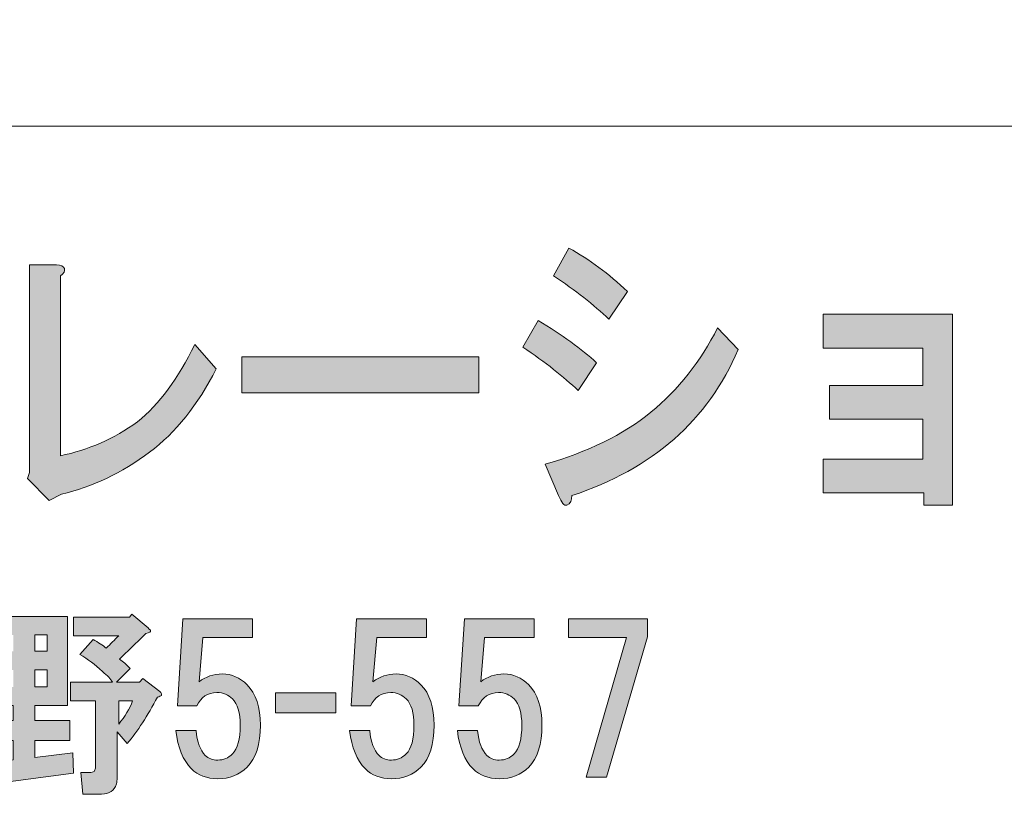
# Model space of a CAD drawing. Units: inches. Extents: x -43 to 253, y 44 to 253.
# Drawn here: x 24 to 39, y 57 to 69 of the extents above; entities that cross this region are included whole.
import ezdxf

# ---------------------------------------------------------------- set-up
doc = ezdxf.new("R2010")
doc.units = ezdxf.units.IN
doc.header["$MEASUREMENT"] = 0
doc.layers.add('儗僀儎乕 1', color=7, linetype='Continuous')

# ---------------------------------------------------------------- blocks, each defined once
blk = doc.blocks.new('block 8')
at = {"layer": '儗僀儎乕 1', "true_color": 0xffffff}
h = blk.add_hatch(color=7, dxfattribs=at)
h.dxf.hatch_style = 2
edge = h.paths.add_edge_path()
edge.add_spline(control_points=[(31.955, 64.44), (32.338, 64.208), (32.649, 63.983), (32.89, 63.765), (32.89, 63.765), (32.595, 63.321), (32.595, 63.321), (32.365, 63.54), (32.07, 63.771), (31.709, 64.015), (31.709, 64.015), (31.955, 64.44), (31.955, 64.44)], knot_values=[0, 0, 0, 0, 1, 1, 1, 2, 2, 2, 3, 3, 3, 4, 4, 4, 4], degree=3, periodic=1)
edge = h.paths.add_edge_path()
edge.add_spline(control_points=[(32.496, 61.642), (32.496, 61.565), (32.469, 61.514), (32.414, 61.488), (32.37, 61.475), (32.327, 61.527), (32.283, 61.642), (32.283, 61.642), (32.07, 62.144), (32.07, 62.144), (32.748, 62.337), (33.311, 62.614), (33.759, 62.974), (34.196, 63.334), (34.551, 63.784), (34.825, 64.324), (34.825, 64.324), (35.153, 63.977), (35.153, 63.977), (34.672, 62.845), (33.786, 62.067), (32.496, 61.642)], knot_values=[0, 0, 0, 0, 1, 1, 1, 2, 2, 2, 3, 3, 3, 4, 4, 4, 5, 5, 5, 6, 6, 6, 7, 7, 7, 7], degree=3, periodic=1)
edge = h.paths.add_edge_path()
edge.add_spline(control_points=[(33.087, 64.459), (32.846, 64.691), (32.551, 64.922), (32.201, 65.154), (32.201, 65.154), (32.447, 65.597), (32.447, 65.597), (32.775, 65.417), (33.086, 65.186), (33.382, 64.903), (33.382, 64.903), (33.087, 64.459), (33.087, 64.459)], knot_values=[0, 0, 0, 0, 1, 1, 1, 2, 2, 2, 3, 3, 3, 4, 4, 4, 4], degree=3, periodic=1)
h = blk.add_hatch(color=7, dxfattribs=at)
h.dxf.hatch_style = 2
edge = h.paths.add_edge_path()
edge.add_spline(control_points=[(24.383, 65.269), (24.394, 65.231), (24.372, 65.192), (24.317, 65.154), (24.317, 65.154), (24.317, 62.279), (24.317, 62.279), (24.765, 62.369), (25.175, 62.549), (25.547, 62.819), (25.897, 63.102), (26.203, 63.514), (26.465, 64.054), (26.465, 64.054), (26.81, 63.668), (26.81, 63.668), (26.515, 63.089), (26.159, 62.646), (25.744, 62.337), (25.296, 62.002), (24.826, 61.777), (24.334, 61.662), (24.334, 61.662), (24.137, 61.565), (24.137, 61.565), (24.137, 61.565), (23.793, 61.913), (23.793, 61.913), (23.793, 61.913), (23.825, 62.009), (23.825, 62.009), (23.825, 62.009), (23.825, 65.327), (23.825, 65.327), (23.825, 65.327), (24.252, 65.327), (24.252, 65.327), (24.328, 65.327), (24.372, 65.308), (24.383, 65.269)], knot_values=[0, 0, 0, 0, 1, 1, 1, 2, 2, 2, 3, 3, 3, 4, 4, 4, 5, 5, 5, 6, 6, 6, 7, 7, 7, 8, 8, 8, 9, 9, 9, 10, 10, 10, 11, 11, 11, 12, 12, 12, 13, 13, 13, 13], degree=3, periodic=1)
h = blk.add_hatch(color=7, dxfattribs=at)
h.dxf.hatch_style = 2
h.paths.add_polyline_path([(38.58, 61.491), (38.121, 61.491), (38.121, 61.684), (36.513, 61.684), (36.513, 62.224), (38.104, 62.224), (38.104, 62.861), (36.612, 62.861), (36.612, 63.401), (38.104, 63.401), (38.104, 63.999), (36.513, 63.999), (36.513, 64.539), (38.58, 64.539)])
h = blk.add_hatch(color=7, dxfattribs=at)
h.dxf.hatch_style = 2
h.paths.add_polyline_path([(27.219, 63.282), (27.219, 63.861), (31.007, 63.861), (31.007, 63.282)])
h = blk.add_hatch(color=7, dxfattribs=at)
h.dxf.hatch_style = 2
edge = h.paths.add_edge_path()
edge.add_spline(control_points=[(24.43, 58.286), (24.43, 58.286), (23.909, 58.286), (23.909, 58.286), (23.909, 58.286), (23.909, 58.05), (23.909, 58.05), (23.909, 58.05), (24.467, 58.05), (24.467, 58.05), (24.467, 58.05), (24.467, 57.727), (24.467, 57.727), (24.467, 57.727), (23.909, 57.727), (23.909, 57.727), (23.909, 57.727), (23.909, 57.455), (23.909, 57.455), (23.909, 57.455), (24.517, 57.529), (24.517, 57.529), (24.517, 57.529), (24.529, 57.207), (24.529, 57.207), (24.529, 57.207), (23.116, 57.021), (23.116, 57.021), (23.107, 56.963), (23.087, 56.942), (23.054, 56.958), (23.029, 56.967), (23.008, 56.996), (22.992, 57.045), (22.992, 57.045), (22.905, 57.368), (22.905, 57.368), (22.905, 57.368), (23.562, 57.417), (23.562, 57.417), (23.562, 57.417), (23.562, 57.727), (23.562, 57.727), (23.562, 57.727), (23.016, 57.727), (23.016, 57.727), (23.016, 57.727), (23.016, 58.05), (23.016, 58.05), (23.016, 58.05), (23.562, 58.05), (23.562, 58.05), (23.562, 58.05), (23.562, 58.286), (23.562, 58.286), (23.562, 58.286), (23.016, 58.286), (23.016, 58.286), (23.016, 58.286), (23.016, 59.712), (23.016, 59.712), (23.016, 59.712), (24.43, 59.712), (24.43, 59.712), (24.43, 59.712), (24.43, 58.286), (24.43, 58.286)], knot_values=[0, 0, 0, 0, 1, 1, 1, 2, 2, 2, 3, 3, 3, 4, 4, 4, 5, 5, 5, 6, 6, 6, 7, 7, 7, 8, 8, 8, 9, 9, 9, 10, 10, 10, 11, 11, 11, 12, 12, 12, 13, 13, 13, 14, 14, 14, 15, 15, 15, 16, 16, 16, 17, 17, 17, 18, 18, 18, 19, 19, 19, 20, 20, 20, 21, 21, 21, 22, 22, 22, 22], degree=3, periodic=1)
h.paths.add_polyline_path([(23.364, 59.414), (23.364, 59.154), (23.562, 59.154), (23.562, 59.414)])
h.paths.add_polyline_path([(23.364, 58.856), (23.364, 58.583), (23.562, 58.583), (23.562, 58.856)])
h.paths.add_polyline_path([(23.909, 59.414), (23.909, 59.154), (24.108, 59.154), (24.108, 59.414)])
h.paths.add_polyline_path([(23.909, 58.856), (23.909, 58.583), (24.108, 58.583), (24.108, 58.856)])
edge = h.paths.add_edge_path()
edge.add_spline(control_points=[(25.72, 59.526), (25.737, 59.509), (25.749, 59.497), (25.757, 59.489), (25.766, 59.464), (25.741, 59.447), (25.683, 59.439), (25.517, 59.274), (25.377, 59.137), (25.261, 59.03), (25.319, 58.988), (25.377, 58.939), (25.435, 58.881), (25.435, 58.881), (25.212, 58.658), (25.212, 58.658), (25.212, 58.658), (25.584, 58.658), (25.584, 58.658), (25.584, 58.658), (25.633, 58.72), (25.633, 58.72), (25.633, 58.72), (25.906, 58.509), (25.906, 58.509), (25.923, 58.501), (25.931, 58.488), (25.931, 58.472), (25.931, 58.463), (25.931, 58.455), (25.931, 58.447), (25.923, 58.439), (25.902, 58.43), (25.869, 58.422), (25.712, 58.124), (25.551, 57.876), (25.385, 57.678), (25.385, 57.678), (25.224, 57.864), (25.224, 57.864), (25.224, 57.864), (25.224, 57.132), (25.224, 57.132), (25.224, 57.099), (25.22, 57.066), (25.212, 57.033), (25.178, 56.925), (25.1, 56.872), (24.976, 56.872), (24.976, 56.872), (24.678, 56.872), (24.678, 56.872), (24.678, 56.872), (24.641, 57.219), (24.641, 57.219), (24.641, 57.219), (24.802, 57.219), (24.802, 57.219), (24.835, 57.219), (24.856, 57.227), (24.864, 57.244), (24.873, 57.26), (24.877, 57.281), (24.877, 57.306), (24.877, 57.306), (24.877, 58.36), (24.877, 58.36), (24.877, 58.36), (24.48, 58.36), (24.48, 58.36), (24.48, 58.36), (24.48, 58.658), (24.48, 58.658), (24.48, 58.658), (25.15, 58.658), (25.15, 58.658), (25.125, 58.707), (25.071, 58.765), (24.988, 58.831), (24.873, 58.939), (24.753, 59.03), (24.629, 59.104), (24.629, 59.104), (24.839, 59.34), (24.839, 59.34), (24.922, 59.298), (24.992, 59.253), (25.05, 59.203), (25.116, 59.269), (25.183, 59.336), (25.249, 59.402), (25.249, 59.402), (24.529, 59.402), (24.529, 59.402), (24.529, 59.402), (24.529, 59.699), (24.529, 59.699), (24.529, 59.699), (25.422, 59.699), (25.422, 59.699), (25.422, 59.699), (25.46, 59.749), (25.46, 59.749), (25.46, 59.749), (25.72, 59.526), (25.72, 59.526)], knot_values=[0, 0, 0, 0, 1, 1, 1, 2, 2, 2, 3, 3, 3, 4, 4, 4, 5, 5, 5, 6, 6, 6, 7, 7, 7, 8, 8, 8, 9, 9, 9, 10, 10, 10, 11, 11, 11, 12, 12, 12, 13, 13, 13, 14, 14, 14, 15, 15, 15, 16, 16, 16, 17, 17, 17, 18, 18, 18, 19, 19, 19, 20, 20, 20, 21, 21, 21, 22, 22, 22, 23, 23, 23, 24, 24, 24, 25, 25, 25, 26, 26, 26, 27, 27, 27, 28, 28, 28, 29, 29, 29, 30, 30, 30, 31, 31, 31, 32, 32, 32, 33, 33, 33, 34, 34, 34, 35, 35, 35, 35], degree=3, periodic=1)
edge = h.paths.add_edge_path()
edge.add_spline(control_points=[(25.249, 58.36), (25.249, 58.36), (25.249, 57.988), (25.249, 57.988), (25.348, 58.112), (25.422, 58.236), (25.472, 58.36), (25.472, 58.36), (25.249, 58.36), (25.249, 58.36)], knot_values=[0, 0, 0, 0, 1, 1, 1, 2, 2, 2, 3, 3, 3, 3], degree=3, periodic=1)
h = blk.add_hatch(color=7, dxfattribs=at)
h.dxf.hatch_style = 2
edge = h.paths.add_edge_path()
edge.add_spline(control_points=[(26.187, 58.283), (26.187, 58.283), (26.274, 59.672), (26.274, 59.672), (26.274, 59.672), (27.39, 59.672), (27.39, 59.672), (27.39, 59.672), (27.39, 59.374), (27.39, 59.374), (27.39, 59.374), (26.596, 59.374), (26.596, 59.374), (26.596, 59.374), (26.534, 58.667), (26.534, 58.667), (26.642, 58.75), (26.766, 58.791), (26.907, 58.791), (27.055, 58.791), (27.188, 58.733), (27.303, 58.618), (27.444, 58.477), (27.514, 58.262), (27.514, 57.973), (27.514, 57.667), (27.444, 57.444), (27.303, 57.303), (27.179, 57.179), (27.022, 57.117), (26.832, 57.117), (26.659, 57.117), (26.518, 57.171), (26.41, 57.278), (26.278, 57.41), (26.195, 57.613), (26.162, 57.886), (26.162, 57.886), (26.485, 57.886), (26.485, 57.886), (26.501, 57.704), (26.551, 57.572), (26.634, 57.489), (26.683, 57.439), (26.749, 57.415), (26.832, 57.415), (26.923, 57.415), (27.002, 57.448), (27.068, 57.514), (27.15, 57.597), (27.192, 57.749), (27.192, 57.973), (27.192, 58.171), (27.15, 58.312), (27.068, 58.394), (27.002, 58.461), (26.919, 58.494), (26.82, 58.494), (26.671, 58.494), (26.563, 58.423), (26.497, 58.283), (26.497, 58.283), (26.187, 58.283), (26.187, 58.283)], knot_values=[0, 0, 0, 0, 1, 1, 1, 2, 2, 2, 3, 3, 3, 4, 4, 4, 5, 5, 5, 6, 6, 6, 7, 7, 7, 8, 8, 8, 9, 9, 9, 10, 10, 10, 11, 11, 11, 12, 12, 12, 13, 13, 13, 14, 14, 14, 15, 15, 15, 16, 16, 16, 17, 17, 17, 18, 18, 18, 19, 19, 19, 20, 20, 20, 21, 21, 21, 21], degree=3, periodic=1)
h = blk.add_hatch(color=7, dxfattribs=at)
h.dxf.hatch_style = 2
edge = h.paths.add_edge_path()
edge.add_spline(control_points=[(28.965, 58.283), (28.965, 58.283), (29.052, 59.672), (29.052, 59.672), (29.052, 59.672), (30.168, 59.672), (30.168, 59.672), (30.168, 59.672), (30.168, 59.374), (30.168, 59.374), (30.168, 59.374), (29.375, 59.374), (29.375, 59.374), (29.375, 59.374), (29.313, 58.667), (29.313, 58.667), (29.42, 58.75), (29.544, 58.791), (29.685, 58.791), (29.834, 58.791), (29.966, 58.733), (30.082, 58.618), (30.222, 58.477), (30.292, 58.262), (30.292, 57.973), (30.292, 57.667), (30.222, 57.444), (30.082, 57.303), (29.958, 57.179), (29.8, 57.117), (29.61, 57.117), (29.437, 57.117), (29.296, 57.171), (29.189, 57.278), (29.056, 57.41), (28.974, 57.613), (28.941, 57.886), (28.941, 57.886), (29.263, 57.886), (29.263, 57.886), (29.28, 57.704), (29.329, 57.572), (29.412, 57.489), (29.461, 57.439), (29.528, 57.415), (29.61, 57.415), (29.701, 57.415), (29.78, 57.448), (29.846, 57.514), (29.929, 57.597), (29.97, 57.749), (29.97, 57.973), (29.97, 58.171), (29.929, 58.312), (29.846, 58.394), (29.78, 58.461), (29.697, 58.494), (29.598, 58.494), (29.449, 58.494), (29.342, 58.423), (29.275, 58.283), (29.275, 58.283), (28.965, 58.283), (28.965, 58.283)], knot_values=[0, 0, 0, 0, 1, 1, 1, 2, 2, 2, 3, 3, 3, 4, 4, 4, 5, 5, 5, 6, 6, 6, 7, 7, 7, 8, 8, 8, 9, 9, 9, 10, 10, 10, 11, 11, 11, 12, 12, 12, 13, 13, 13, 14, 14, 14, 15, 15, 15, 16, 16, 16, 17, 17, 17, 18, 18, 18, 19, 19, 19, 20, 20, 20, 21, 21, 21, 21], degree=3, periodic=1)
h = blk.add_hatch(color=7, dxfattribs=at)
h.dxf.hatch_style = 2
edge = h.paths.add_edge_path()
edge.add_spline(control_points=[(30.689, 58.283), (30.689, 58.283), (30.776, 59.672), (30.776, 59.672), (30.776, 59.672), (31.892, 59.672), (31.892, 59.672), (31.892, 59.672), (31.892, 59.374), (31.892, 59.374), (31.892, 59.374), (31.099, 59.374), (31.099, 59.374), (31.099, 59.374), (31.037, 58.667), (31.037, 58.667), (31.144, 58.75), (31.268, 58.791), (31.409, 58.791), (31.557, 58.791), (31.69, 58.733), (31.805, 58.618), (31.946, 58.477), (32.016, 58.262), (32.016, 57.973), (32.016, 57.667), (31.946, 57.444), (31.805, 57.303), (31.681, 57.179), (31.524, 57.117), (31.334, 57.117), (31.161, 57.117), (31.02, 57.171), (30.913, 57.278), (30.78, 57.41), (30.698, 57.613), (30.664, 57.886), (30.664, 57.886), (30.987, 57.886), (30.987, 57.886), (31.003, 57.704), (31.053, 57.572), (31.136, 57.489), (31.185, 57.439), (31.252, 57.415), (31.334, 57.415), (31.425, 57.415), (31.504, 57.448), (31.57, 57.514), (31.653, 57.597), (31.694, 57.749), (31.694, 57.973), (31.694, 58.171), (31.653, 58.312), (31.57, 58.394), (31.504, 58.461), (31.421, 58.494), (31.322, 58.494), (31.173, 58.494), (31.065, 58.423), (30.999, 58.283), (30.999, 58.283), (30.689, 58.283), (30.689, 58.283)], knot_values=[0, 0, 0, 0, 1, 1, 1, 2, 2, 2, 3, 3, 3, 4, 4, 4, 5, 5, 5, 6, 6, 6, 7, 7, 7, 8, 8, 8, 9, 9, 9, 10, 10, 10, 11, 11, 11, 12, 12, 12, 13, 13, 13, 14, 14, 14, 15, 15, 15, 16, 16, 16, 17, 17, 17, 18, 18, 18, 19, 19, 19, 20, 20, 20, 21, 21, 21, 21], degree=3, periodic=1)
h = blk.add_hatch(color=7, dxfattribs=at)
h.dxf.hatch_style = 2
h.paths.add_polyline_path([(33.046, 57.142), (32.723, 57.142), (33.368, 59.374), (32.438, 59.374), (32.438, 59.672), (33.703, 59.672), (33.703, 59.387)])
h = blk.add_hatch(color=7, dxfattribs=at)
h.dxf.hatch_style = 2
h.paths.add_polyline_path([(28.721, 58.17), (27.754, 58.17), (27.754, 58.492), (28.721, 58.492)])
at = {"layer": '儗僀儎乕 1', "lineweight": 0}
for points in [[(38.58, 61.491), (38.121, 61.491), (38.121, 61.684), (36.513, 61.684), (36.513, 62.224), (38.104, 62.224), (38.104, 62.861), (36.612, 62.861), (36.612, 63.401), (38.104, 63.401), (38.104, 63.999), (36.513, 63.999), (36.513, 64.539), (38.58, 64.539), (38.58, 61.491)], [(27.219, 63.282), (27.219, 63.861), (31.007, 63.861), (31.007, 63.282), (27.219, 63.282)], [(33.046, 57.142), (32.723, 57.142), (33.368, 59.374), (32.438, 59.374), (32.438, 59.672), (33.703, 59.672), (33.703, 59.387), (33.046, 57.142)], [(23.909, 59.414), (23.909, 59.154), (24.108, 59.154), (24.108, 59.414), (23.909, 59.414)], [(23.909, 58.856), (23.909, 58.583), (24.108, 58.583), (24.108, 58.856), (23.909, 58.856)], [(28.721, 58.17), (27.754, 58.17), (27.754, 58.492), (28.721, 58.492), (28.721, 58.17)]]:
    blk.add_lwpolyline(points, dxfattribs=at)
for points, knots in [([(33.087, 64.459), (32.846, 64.691), (32.551, 64.922), (32.201, 65.154), (32.201, 65.154), (32.447, 65.597), (32.447, 65.597), (32.775, 65.417), (33.086, 65.186), (33.382, 64.903), (33.382, 64.903), (33.087, 64.459), (33.087, 64.459)], [0, 0, 0, 0, 1, 1, 1, 2, 2, 2, 3, 3, 3, 4, 4, 4, 4]), ([(24.383, 65.269), (24.394, 65.231), (24.372, 65.192), (24.317, 65.154), (24.317, 65.154), (24.317, 62.279), (24.317, 62.279), (24.765, 62.369), (25.175, 62.549), (25.547, 62.819), (25.897, 63.102), (26.203, 63.514), (26.465, 64.054), (26.465, 64.054), (26.81, 63.668), (26.81, 63.668), (26.515, 63.089), (26.159, 62.646), (25.744, 62.337), (25.296, 62.002), (24.826, 61.777), (24.334, 61.662), (24.334, 61.662), (24.137, 61.565), (24.137, 61.565), (24.137, 61.565), (23.793, 61.913), (23.793, 61.913), (23.793, 61.913), (23.825, 62.009), (23.825, 62.009), (23.825, 62.009), (23.825, 65.327), (23.825, 65.327), (23.825, 65.327), (24.252, 65.327), (24.252, 65.327), (24.328, 65.327), (24.372, 65.308), (24.383, 65.269)], [0, 0, 0, 0, 1, 1, 1, 2, 2, 2, 3, 3, 3, 4, 4, 4, 5, 5, 5, 6, 6, 6, 7, 7, 7, 8, 8, 8, 9, 9, 9, 10, 10, 10, 11, 11, 11, 12, 12, 12, 13, 13, 13, 13]), ([(31.955, 64.44), (32.338, 64.208), (32.649, 63.983), (32.89, 63.765), (32.89, 63.765), (32.595, 63.321), (32.595, 63.321), (32.365, 63.54), (32.07, 63.771), (31.709, 64.015), (31.709, 64.015), (31.955, 64.44), (31.955, 64.44)], [0, 0, 0, 0, 1, 1, 1, 2, 2, 2, 3, 3, 3, 4, 4, 4, 4]), ([(32.496, 61.642), (32.496, 61.565), (32.469, 61.514), (32.414, 61.488), (32.37, 61.475), (32.327, 61.527), (32.283, 61.642), (32.283, 61.642), (32.07, 62.144), (32.07, 62.144), (32.748, 62.337), (33.311, 62.614), (33.759, 62.974), (34.196, 63.334), (34.551, 63.784), (34.825, 64.324), (34.825, 64.324), (35.153, 63.977), (35.153, 63.977), (34.672, 62.845), (33.786, 62.067), (32.496, 61.642)], [0, 0, 0, 0, 1, 1, 1, 2, 2, 2, 3, 3, 3, 4, 4, 4, 5, 5, 5, 6, 6, 6, 7, 7, 7, 7]), ([(24.43, 58.286), (24.43, 58.286), (23.909, 58.286), (23.909, 58.286), (23.909, 58.286), (23.909, 58.05), (23.909, 58.05), (23.909, 58.05), (24.467, 58.05), (24.467, 58.05), (24.467, 58.05), (24.467, 57.727), (24.467, 57.727), (24.467, 57.727), (23.909, 57.727), (23.909, 57.727), (23.909, 57.727), (23.909, 57.455), (23.909, 57.455), (23.909, 57.455), (24.517, 57.529), (24.517, 57.529), (24.517, 57.529), (24.529, 57.207), (24.529, 57.207), (24.529, 57.207), (23.116, 57.021), (23.116, 57.021), (23.107, 56.963), (23.087, 56.942), (23.054, 56.958), (23.029, 56.967), (23.008, 56.996), (22.992, 57.045), (22.992, 57.045), (22.905, 57.368), (22.905, 57.368), (22.905, 57.368), (23.562, 57.417), (23.562, 57.417), (23.562, 57.417), (23.562, 57.727), (23.562, 57.727), (23.562, 57.727), (23.016, 57.727), (23.016, 57.727), (23.016, 57.727), (23.016, 58.05), (23.016, 58.05), (23.016, 58.05), (23.562, 58.05), (23.562, 58.05), (23.562, 58.05), (23.562, 58.286), (23.562, 58.286), (23.562, 58.286), (23.016, 58.286), (23.016, 58.286), (23.016, 58.286), (23.016, 59.712), (23.016, 59.712), (23.016, 59.712), (24.43, 59.712), (24.43, 59.712), (24.43, 59.712), (24.43, 58.286), (24.43, 58.286)], [0, 0, 0, 0, 1, 1, 1, 2, 2, 2, 3, 3, 3, 4, 4, 4, 5, 5, 5, 6, 6, 6, 7, 7, 7, 8, 8, 8, 9, 9, 9, 10, 10, 10, 11, 11, 11, 12, 12, 12, 13, 13, 13, 14, 14, 14, 15, 15, 15, 16, 16, 16, 17, 17, 17, 18, 18, 18, 19, 19, 19, 20, 20, 20, 21, 21, 21, 22, 22, 22, 22]), ([(25.72, 59.526), (25.737, 59.509), (25.749, 59.497), (25.757, 59.489), (25.766, 59.464), (25.741, 59.447), (25.683, 59.439), (25.517, 59.274), (25.377, 59.137), (25.261, 59.03), (25.319, 58.988), (25.377, 58.939), (25.435, 58.881), (25.435, 58.881), (25.212, 58.658), (25.212, 58.658), (25.212, 58.658), (25.584, 58.658), (25.584, 58.658), (25.584, 58.658), (25.633, 58.72), (25.633, 58.72), (25.633, 58.72), (25.906, 58.509), (25.906, 58.509), (25.923, 58.501), (25.931, 58.488), (25.931, 58.472), (25.931, 58.463), (25.931, 58.455), (25.931, 58.447), (25.923, 58.439), (25.902, 58.43), (25.869, 58.422), (25.712, 58.124), (25.551, 57.876), (25.385, 57.678), (25.385, 57.678), (25.224, 57.864), (25.224, 57.864), (25.224, 57.864), (25.224, 57.132), (25.224, 57.132), (25.224, 57.099), (25.22, 57.066), (25.212, 57.033), (25.178, 56.925), (25.1, 56.872), (24.976, 56.872), (24.976, 56.872), (24.678, 56.872), (24.678, 56.872), (24.678, 56.872), (24.641, 57.219), (24.641, 57.219), (24.641, 57.219), (24.802, 57.219), (24.802, 57.219), (24.835, 57.219), (24.856, 57.227), (24.864, 57.244), (24.873, 57.26), (24.877, 57.281), (24.877, 57.306), (24.877, 57.306), (24.877, 58.36), (24.877, 58.36), (24.877, 58.36), (24.48, 58.36), (24.48, 58.36), (24.48, 58.36), (24.48, 58.658), (24.48, 58.658), (24.48, 58.658), (25.15, 58.658), (25.15, 58.658), (25.125, 58.707), (25.071, 58.765), (24.988, 58.831), (24.873, 58.939), (24.753, 59.03), (24.629, 59.104), (24.629, 59.104), (24.839, 59.34), (24.839, 59.34), (24.922, 59.298), (24.992, 59.253), (25.05, 59.203), (25.116, 59.269), (25.183, 59.336), (25.249, 59.402), (25.249, 59.402), (24.529, 59.402), (24.529, 59.402), (24.529, 59.402), (24.529, 59.699), (24.529, 59.699), (24.529, 59.699), (25.422, 59.699), (25.422, 59.699), (25.422, 59.699), (25.46, 59.749), (25.46, 59.749), (25.46, 59.749), (25.72, 59.526), (25.72, 59.526)], [0, 0, 0, 0, 1, 1, 1, 2, 2, 2, 3, 3, 3, 4, 4, 4, 5, 5, 5, 6, 6, 6, 7, 7, 7, 8, 8, 8, 9, 9, 9, 10, 10, 10, 11, 11, 11, 12, 12, 12, 13, 13, 13, 14, 14, 14, 15, 15, 15, 16, 16, 16, 17, 17, 17, 18, 18, 18, 19, 19, 19, 20, 20, 20, 21, 21, 21, 22, 22, 22, 23, 23, 23, 24, 24, 24, 25, 25, 25, 26, 26, 26, 27, 27, 27, 28, 28, 28, 29, 29, 29, 30, 30, 30, 31, 31, 31, 32, 32, 32, 33, 33, 33, 34, 34, 34, 35, 35, 35, 35]), ([(26.187, 58.283), (26.187, 58.283), (26.274, 59.672), (26.274, 59.672), (26.274, 59.672), (27.39, 59.672), (27.39, 59.672), (27.39, 59.672), (27.39, 59.374), (27.39, 59.374), (27.39, 59.374), (26.596, 59.374), (26.596, 59.374), (26.596, 59.374), (26.534, 58.667), (26.534, 58.667), (26.642, 58.75), (26.766, 58.791), (26.907, 58.791), (27.055, 58.791), (27.188, 58.733), (27.303, 58.618), (27.444, 58.477), (27.514, 58.262), (27.514, 57.973), (27.514, 57.667), (27.444, 57.444), (27.303, 57.303), (27.179, 57.179), (27.022, 57.117), (26.832, 57.117), (26.659, 57.117), (26.518, 57.171), (26.41, 57.278), (26.278, 57.41), (26.195, 57.613), (26.162, 57.886), (26.162, 57.886), (26.485, 57.886), (26.485, 57.886), (26.501, 57.704), (26.551, 57.572), (26.634, 57.489), (26.683, 57.439), (26.749, 57.415), (26.832, 57.415), (26.923, 57.415), (27.002, 57.448), (27.068, 57.514), (27.15, 57.597), (27.192, 57.749), (27.192, 57.973), (27.192, 58.171), (27.15, 58.312), (27.068, 58.394), (27.002, 58.461), (26.919, 58.494), (26.82, 58.494), (26.671, 58.494), (26.563, 58.423), (26.497, 58.283), (26.497, 58.283), (26.187, 58.283), (26.187, 58.283)], [0, 0, 0, 0, 1, 1, 1, 2, 2, 2, 3, 3, 3, 4, 4, 4, 5, 5, 5, 6, 6, 6, 7, 7, 7, 8, 8, 8, 9, 9, 9, 10, 10, 10, 11, 11, 11, 12, 12, 12, 13, 13, 13, 14, 14, 14, 15, 15, 15, 16, 16, 16, 17, 17, 17, 18, 18, 18, 19, 19, 19, 20, 20, 20, 21, 21, 21, 21]), ([(28.965, 58.283), (28.965, 58.283), (29.052, 59.672), (29.052, 59.672), (29.052, 59.672), (30.168, 59.672), (30.168, 59.672), (30.168, 59.672), (30.168, 59.374), (30.168, 59.374), (30.168, 59.374), (29.375, 59.374), (29.375, 59.374), (29.375, 59.374), (29.313, 58.667), (29.313, 58.667), (29.42, 58.75), (29.544, 58.791), (29.685, 58.791), (29.834, 58.791), (29.966, 58.733), (30.082, 58.618), (30.222, 58.477), (30.292, 58.262), (30.292, 57.973), (30.292, 57.667), (30.222, 57.444), (30.082, 57.303), (29.958, 57.179), (29.8, 57.117), (29.61, 57.117), (29.437, 57.117), (29.296, 57.171), (29.189, 57.278), (29.056, 57.41), (28.974, 57.613), (28.941, 57.886), (28.941, 57.886), (29.263, 57.886), (29.263, 57.886), (29.28, 57.704), (29.329, 57.572), (29.412, 57.489), (29.461, 57.439), (29.528, 57.415), (29.61, 57.415), (29.701, 57.415), (29.78, 57.448), (29.846, 57.514), (29.929, 57.597), (29.97, 57.749), (29.97, 57.973), (29.97, 58.171), (29.929, 58.312), (29.846, 58.394), (29.78, 58.461), (29.697, 58.494), (29.598, 58.494), (29.449, 58.494), (29.342, 58.423), (29.275, 58.283), (29.275, 58.283), (28.965, 58.283), (28.965, 58.283)], [0, 0, 0, 0, 1, 1, 1, 2, 2, 2, 3, 3, 3, 4, 4, 4, 5, 5, 5, 6, 6, 6, 7, 7, 7, 8, 8, 8, 9, 9, 9, 10, 10, 10, 11, 11, 11, 12, 12, 12, 13, 13, 13, 14, 14, 14, 15, 15, 15, 16, 16, 16, 17, 17, 17, 18, 18, 18, 19, 19, 19, 20, 20, 20, 21, 21, 21, 21]), ([(30.689, 58.283), (30.689, 58.283), (30.776, 59.672), (30.776, 59.672), (30.776, 59.672), (31.892, 59.672), (31.892, 59.672), (31.892, 59.672), (31.892, 59.374), (31.892, 59.374), (31.892, 59.374), (31.099, 59.374), (31.099, 59.374), (31.099, 59.374), (31.037, 58.667), (31.037, 58.667), (31.144, 58.75), (31.268, 58.791), (31.409, 58.791), (31.557, 58.791), (31.69, 58.733), (31.805, 58.618), (31.946, 58.477), (32.016, 58.262), (32.016, 57.973), (32.016, 57.667), (31.946, 57.444), (31.805, 57.303), (31.681, 57.179), (31.524, 57.117), (31.334, 57.117), (31.161, 57.117), (31.02, 57.171), (30.913, 57.278), (30.78, 57.41), (30.698, 57.613), (30.664, 57.886), (30.664, 57.886), (30.987, 57.886), (30.987, 57.886), (31.003, 57.704), (31.053, 57.572), (31.136, 57.489), (31.185, 57.439), (31.252, 57.415), (31.334, 57.415), (31.425, 57.415), (31.504, 57.448), (31.57, 57.514), (31.653, 57.597), (31.694, 57.749), (31.694, 57.973), (31.694, 58.171), (31.653, 58.312), (31.57, 58.394), (31.504, 58.461), (31.421, 58.494), (31.322, 58.494), (31.173, 58.494), (31.065, 58.423), (30.999, 58.283), (30.999, 58.283), (30.689, 58.283), (30.689, 58.283)], [0, 0, 0, 0, 1, 1, 1, 2, 2, 2, 3, 3, 3, 4, 4, 4, 5, 5, 5, 6, 6, 6, 7, 7, 7, 8, 8, 8, 9, 9, 9, 10, 10, 10, 11, 11, 11, 12, 12, 12, 13, 13, 13, 14, 14, 14, 15, 15, 15, 16, 16, 16, 17, 17, 17, 18, 18, 18, 19, 19, 19, 20, 20, 20, 21, 21, 21, 21]), ([(25.249, 58.36), (25.249, 58.36), (25.249, 57.988), (25.249, 57.988), (25.348, 58.112), (25.422, 58.236), (25.472, 58.36), (25.472, 58.36), (25.249, 58.36), (25.249, 58.36)], [0, 0, 0, 0, 1, 1, 1, 2, 2, 2, 3, 3, 3, 3])]:
    blk.add_open_spline(points, degree=3, knots=knots, dxfattribs=at)
blk = doc.blocks.new('block 2')
at = {"layer": '儗僀儎乕 1', "color": 7, "lineweight": 18, "true_color": 0xffffff}
for points in [[(245.54, 247.439), (-38.326, 247.439), (-38.326, 67.543), (245.54, 67.543), (245.54, 247.439)], [(-38.326, 51.541), (46.214, 51.541), (46.214, 67.543), (-38.326, 67.543), (-38.326, 51.541)]]:
    blk.add_lwpolyline(points, dxfattribs=at)
at = {"layer": '儗僀儎乕 1'}
blk.add_blockref('block 8', (0, 0), dxfattribs=at)

msp = doc.modelspace()

# ---------------------------------------------------------------- block references
at = {"layer": '儗僀儎乕 1'}
msp.add_blockref('block 2', (0, 0), dxfattribs=at)

doc.saveas('drawing.dxf')
